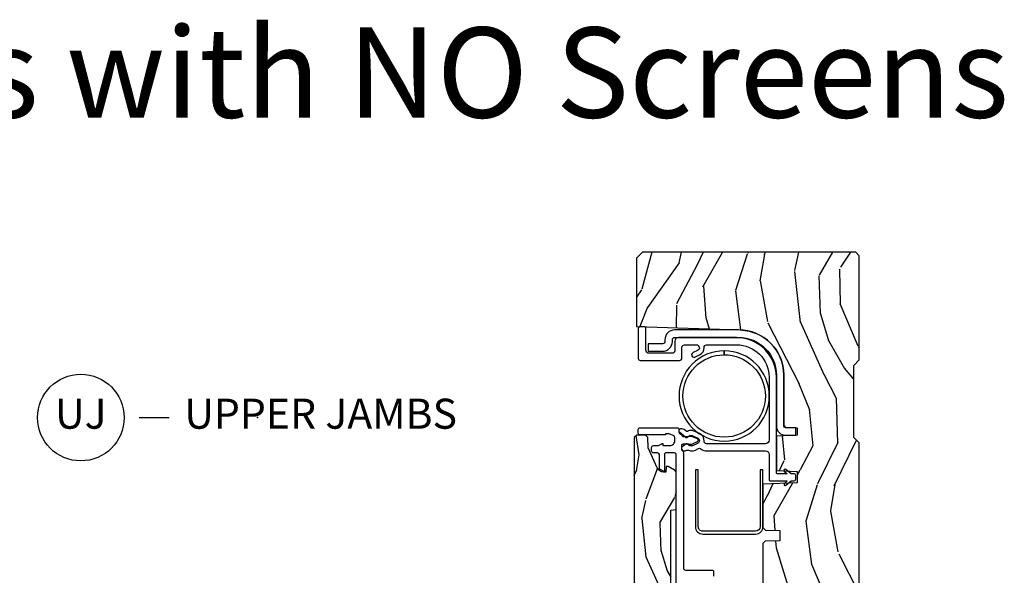
# Model space of a CAD drawing. Units: inches. Extents: x 1 to 231, y 1 to 103.
# Drawn here: x 59 to 67, y 17 to 22 of the extents above; entities that cross this region are included whole.
import ezdxf

# ---------------------------------------------------------------- set-up
doc = ezdxf.new("R2010")
doc.units = ezdxf.units.IN
doc.header["$MEASUREMENT"] = 0
doc.layers.add('ZP-ANNO-NPLT', color=7, linetype='Continuous', plot=False)
for name, color, linetype in [('ZP-ANNO-TEXT', 255, 'Continuous'), ('ZP-ANNO-TITL', 44, 'Continuous'), ('ZP-SECT-ALUM', 63, 'Continuous'), ('ZP-SECT-HDWR', 53, 'Continuous'), ('ZP-SECT-VINL', 130, 'Continuous'), ('ZP-SECT-WDHA', 11, 'Continuous'), ('ZP-SECT-WOOD', 104, 'Continuous')]:
    doc.layers.add(name, color=color, linetype=linetype)
doc.styles.get("Standard").update_dxf_attribs({"font": 'arial.ttf'})

# ---------------------------------------------------------------- blocks, each defined once
blk = doc.blocks.new('NG Cut Name Jamb Upper (UJ)')
at = {"layer": 'ZP-ANNO-NPLT'}
blk.add_point((0, 0), dxfattribs=at)
at = {"layer": 'ZP-ANNO-TITL'}
blk.add_lwpolyline([(-0.2457812499999989, 0), (-0.183281249999999, 0)], dxfattribs=at)
blk.add_circle((-0.3670312500000006, 0), 0.09, dxfattribs=at)
at = {"layer": 'ZP-ANNO-TITL', "char_height": 0.0625}
for s, insert, width, attachment_point in [('UJ', (-0.3670312500000006, 0), 0.1375, 5), ('UPPER JAMBS', (-0.1520312499999989, 0), 1.125, 4)]:
    blk.add_mtext(s, dxfattribs=dict(at, insert=insert, width=width, attachment_point=attachment_point))
blk = doc.blocks.new('CS AS RES C M6 SH OG (1 1-16 TP IG) V J U')
at = {"layer": 'ZP-SECT-WDHA'}
h = blk.add_hatch(dxfattribs=at)
h.set_pattern_fill('WOOD3', color=256, scale=2, angle=163, pattern_type=2)
h.set_pattern_definition([(158.2364, (-7.099406379605738, -12.32514361702743), (20.45396798290167, -8.344771374467806), [0.240832, -23.842358]), (174.3099, (-7.323072086942374, -12.23584831277469), (-8.235181511295936, 0.4263690944681484), [0.3059419999999999, -9.892097999999997]), (208, (-7.627505816014661, -12.20551508671565), (-0.5847435903937086, -1.91261010378108), [0.226274, -2.602152]), (209.8476, (-7.8272940497244, -12.3117443749141), (-35.54768828883149, -20.50272857977593), [0.4386340000000001, -43.42478999999999]), (175.9946, (-8.207744422024575, -12.53005038540544), (18.38297247813528, -1.437476743240211), [0.266834, -26.416494]), (163, (-8.473925960858367, -12.51141202753536), (-2.497352921371544, -1.327866102480597), [0.5, -1.5]), (153.5376999999999, (-8.952078338839838, -12.36522617517397), (8.978306718050995, -4.836323452587549), [0.24331, -11.922214]), (157.2893999999999, (-7.25728710015602, -12.84154818524746), (16.6287403265194, -7.175302374271583), [0.200998, -19.898754]), (163, (-7.44270061725416, -12.76394774918367), (-2.497352921371544, -1.327866102480597), [0.3, -1.7]), (191.3008, (-7.729592044043101, -12.67623623776683), (-24.54716094300747, -5.043499394239721), [0.295296, -29.23434999999999]), (215.125, (-8.01916331925463, -12.73410226037373), (10.57415813511433, 7.224071108844611), [0.45607, -22.347438]), (202.2893999999999, (-8.392182464624454, -12.99650789519808), (-14.3993751268171, -6.054586024953077), [0.2842539999999999, -28.14108799999999]), (169.3402, (-8.65519641778644, -13.10432097623243), (-15.88561928555968, 2.765334394382427), [0.362216, -17.748554]), (151.1113, (-9.011160998122023, -13.03731935277073), (25.02229161617255, -13.92425483963839), [0.38833, -38.444646]), (156.2902000000001, (-7.438557557084095, -13.43445713394453), (-16.62874768410002, 7.175289077572956), [0.3423439999999995, -33.89213999999994]), (166.3664999999999, (-7.752006305922634, -13.2967985641003), (-31.18650071420278, 7.443263674111074), [0.3405879999999999, -33.71818599999999]), (196.6901, (-8.082997357044519, -13.21651827961381), (4.409962367830814, 0.7431255040166734), [0.3605559999999999, -6.850547999999998]), (210.4896, (-8.428363124778002, -13.32006771938961), (-25.55825994297176, -15.19129255384614), [0.325576, -32.232064]), (177.9314, (-8.708919380223278, -13.48525908578176), (-22.79293410148564, 0.6943551067665475), [0.310484, -30.737866]), (163, (-9.019200543390014, -13.47405195484197), (-2.497352921371544, -1.327866102480597), [0.24, -1.759999999999999]), (150.0053999999999, (-9.248713684821155, -13.40388274570853), (-16.04400167334359, 9.087905524651102), [0.266834, -26.416494]), (163, (-7.592908948697072, -11.81872954307192), (-2.497352921371544, -1.327866102480597), [0, -2]), (26.15240000000001, (-7.94838579178355, -12.02375689253841), (-36.87554735843706, -18.00538888531859), [0.4386339999999996, -43.42478999999993]), (9.565100000000024, (-8.139400167904057, -13.74303392318688), (2.497352076502218, 1.327869099233074), [0.178886, -4.293249999999998]), (351.1301, (-7.963001670572111, -13.71330901546548), (12.0603996767767, -1.595852046107204), [0.2828419999999999, -13.859292]), (319.8014, (-7.683541470713578, -13.75692090254932), (8.393559450670804, -6.748938448303023), [0.152316, -15.07923]), (189.5651, (-7.94838579178355, -12.02375689253841), (-2.497352076502219, -1.327869099233074), [0.2236059999999997, -4.248529999999992]), (169.7098, (-8.16888391344844, -12.06091302719022), (17.79822734718652, -3.350093459302553), [0.3423439999999999, -33.89214]), (152.8752999999999, (-8.50572239866477, -11.99975883782298), (-30.7601241373409, 15.67848221527703), [0.5688579999999999, -56.31699199999999]), (152.6952, (-7.035084604566748, -12.11475657071554), (-10.89091849633435, 5.421060729349781), [0.2236059999999997, -22.13707199999997]), (178.5241, (-7.233776782689687, -12.01218260543805), (22.79293551970828, -0.6943538178398186), [0.37363, -36.989452]), (205.8789, (-7.607283665308671, -12.00255926733416), (31.88084594068392, 15.34964888471388), [0.3821, -37.827846]), (197.6951999999999, (-7.951065640206195, -12.16933442656216), (-23.21929303946757, -7.540852312839229), [0.316228, -31.306548]), (172.4623, (-8.252331783606678, -12.26545263940761), (-10.14779136076372, 1.011111546693648), [0.364966, -11.80056]), (156.4180999999999, (-8.614143798036764, -12.21757711106522), (31.344885410924, -13.76583238823936), [0.52345, -51.82155999999999]), (154.8699, (-7.181270456928075, -12.59290894869707), (10.89091361125098, -5.421068605812715), [0.2828419999999999, -13.859292]), (174.3099, (-7.437340920408814, -12.47279268113618), (-8.235181511295936, 0.4263690944681484), [0.3059419999999999, -9.892097999999997]), (205.5104, (-7.741774649481101, -12.44245945507714), (26.88614988798455, 12.69389479119331), [0.3255759999999995, -32.23206399999993]), (208, (-8.035609565951233, -12.58267729225554), (-0.5847435903937086, -1.91261010378108), [0.367696, -2.460732]), (180.3539999999999, (-8.360265445729567, -12.75529988557804), (27.20289793979688, 0.0487620292280626), [0.335262, -33.190848]), (159.6335000000001, (-8.695520138109998, -12.75737141566304), (30.01700107381327, -11.26852463519537), [0.3405879999999995, -33.71818599999993]), (145.8972999999999, (-9.014816321042986, -12.63883894093806), (-17.37187083675603, 11.58525502309056), [0.2720299999999999, -26.930912]), (154.2538, (-7.327456309289459, -13.0710613266786), (-12.80351945054413, 6.005821017315287), [0.2630579999999995, -26.04283399999997]), (177.9314, (-7.564400677650951, -12.95679249321216), (-22.79293410148564, 0.6943551067665475), [0.310484, -30.737866]), (195.0053999999999, (-7.874681840817686, -12.94558536227237), (11.31727641611973, 2.814114219735264), [0.3773599999999999, -18.490604]), (212.8991, (-8.239173703670417, -13.04328736795372), (28.64036637139408, 18.43175097613516), [0.49679, -49.18217999999999]), (178.9454, (-8.656292473373185, -13.31312422970842), (8.235181634652655, -0.4263644116476298), [0.291204, -14.269016]), (156.991, (-8.947447541420672, -13.30776453286307), (-18.54135163249375, 7.760042155334037), [0.3821, -37.827846]), (139.8013999999999, (-9.299148480497706, -13.15841109482988), (-8.393559450670804, 6.748938448303024), [0.152316, -15.07923]), (153.5376999999999, (-7.502879332123086, -13.64484418025643), (8.978306718050995, -4.836323452587549), [0.24331, -11.922214]), (173.008, (-7.72069760536533, -13.53642278088443), (-22.20819262847394, 2.606951578708766), [0.345254, -34.18010000000001]), (200.4054, (-8.063383524676112, -13.49439468663649), (-30.71134915766887, -11.52445423798903), [0.4280179999999996, -42.37384999999994]), (192.0546, (-7.879800375486013, -11.73101803165508), (-15.72724097270063, -3.557234008732985), [0.205912, -20.385348]), (173.7842999999999, (-8.081172402031596, -11.77402160040128), (32.35598179133584, -3.618064673815965), [0.4275519999999996, -42.32756599999993]), (155.875, (-8.50621013591393, -11.7277298648948), (12.80352490518391, -6.005810314090467), [0.4837359999999994, -15.64077999999998])])
edge = h.paths.add_edge_path()
edge.add_line((5.845000000000027, 0), (5.875, -0.0300000000000011))
edge.add_line((5.875, -0.0300000000000296), (5.875, -1.799998523622072))
edge.add_line((5.875, -1.799998523622036), (5.824999015748062, -1.849999507874009))
edge.add_line((5.824999015748062, -1.849999507874031), (5.258603838582644, -1.849999507874031))
edge.add_line((5.258603838582644, -1.849999507874031), (5.228533999724106, -0.9889120034782123))
edge.add_arc((4.853762432734054, -1.00199911835574), 0.3749999999999947, 1.999969976153064, 89.91741789243333)
edge.add_line((4.854302931177016, -0.6269995078740181), (4.43360334645672, -0.6269995078740181))
edge.add_line((4.43360334645672, -0.6269995078740181), (4.41808070866142, -0.6120093503936986))
edge.add_line((4.41808070866142, -0.6120093503936915), (4.414762795275578, -0.5169999999999888))
edge.add_line((4.414762795275578, -0.5169999999999959), (4.352762795275566, -0.5169999999999959))
edge.add_line((4.352762795275566, -0.5169999999999959), (4.346756397637818, -0.6890000000000001))
edge.add_line((4.346756397637818, -0.6890000000000214), (4.058965551181131, -0.6890000000000214))
edge.add_line((4.058965551181131, -0.6890000000000214), (4.05295915354327, -0.5170000000000173))
edge.add_line((4.05295915354327, -0.5169999999999959), (3.956566929133828, -0.5169999999999959))
edge.add_line((3.956566929133828, -0.5169999999999959), (3.946684055118112, -0.7999999999999972))
edge.add_line((3.946684055118112, -0.8000000000000113), (3.585397145669276, -0.8000000000000113))
edge.add_line((3.585397145669276, -0.8000000000000113), (3.564699311023616, -0.7800123031496184))
edge.add_line((3.564699311023616, -0.7800123031495901), (3.560508366141732, -0.6600004921259668))
edge.add_line((3.560508366141732, -0.6600004921259597), (3.474290354330719, -0.660816929133837))
edge.add_line((3.474290354330719, -0.6608169291338868), (3.472195374015768, -0.7808193897638063))
edge.add_line((3.472195374015768, -0.7808193897637921), (3.451846456692919, -0.8008164370078887))
edge.add_line((3.451846456692919, -0.8008164370078816), (2.950908956692899, -0.8008164370078816))
edge.add_line((2.950908956692899, -0.8008164370078816), (2.930560039370107, -0.780819389763785))
edge.add_line((2.930560039370107, -0.7808193897637921), (2.928464074803173, -0.6607529527559209))
edge.add_line((2.928464074803173, -0.6607529527558996), (2.842245078740177, -0.6600644685039257))
edge.add_line((2.842245078740177, -0.660064468503947), (2.838056102362202, -0.7800123031496184))
edge.add_line((2.838056102362202, -0.7800123031495901), (2.817358267716542, -0.799999999999983))
edge.add_line((2.817358267716542, -0.8000000000000113), (2.456071358267706, -0.8000000000000113))
edge.add_line((2.456071358267706, -0.8000000000000113), (2.446188976377925, -0.5170000000000102))
edge.add_line((2.446188976377925, -0.5169999999999959), (2.349796259842491, -0.5169999999999959))
edge.add_line((2.349796259842491, -0.5169999999999959), (2.343790354330735, -0.6890000000000001))
edge.add_line((2.343790354330735, -0.6890000000000214), (2.055999015748056, -0.6890000000000214))
edge.add_line((2.055999015748056, -0.6890000000000214), (2.049992618110252, -0.5170000000000173))
edge.add_line((2.049992618110252, -0.5169999999999959), (1.98799261811024, -0.5169999999999959))
edge.add_line((1.98799261811024, -0.5169999999999959), (1.984674704724397, -0.6120093503936986))
edge.add_line((1.984674704724397, -0.6120093503936915), (1.969151574803163, -0.6269999999999954))
edge.add_line((1.969151574803163, -0.6270000000000095), (1.549257689481692, -0.6270000000000095))
edge.add_arc((1.548991828586348, -1.001999905727871), 0.374999999970594, 89.95937944395229, 147.4071872205934)
edge.add_line((1.233046838307302, -0.8000004921260028), (1.032014271653565, -0.8000004921260028))
edge.add_line((1.032014271653565, -0.8000004921260028), (1.029315944881886, -0.7227293307086811))
edge.add_line((1.029315944881886, -0.7227293307086597), (0.9978065944882246, -0.7227293307086597))
edge.add_line((0.9978065944882246, -0.7227293307086597), (0.9518095472441245, -0.6571619094488171))
edge.add_line((0.9518095472441245, -0.6571619094488029), (0.9074709645669258, -0.6571619094488029))
edge.add_line((0.9074709645669258, -0.6571619094488029), (0.9051815944882264, -0.7227293307086456))
edge.add_line((0.9051815944882264, -0.7227293307086597), (0.8641815944881727, -0.7327293307086578))
edge.add_line((0.8641815944881727, -0.7327293307086507), (0.6660270669291322, -0.6812814960629865))
edge.add_line((0.6660270669291322, -0.6812814960629794), (0.6660270669291322, -0.4878439960629777))
edge.add_line((0.6660270669291322, -0.4878439960630204), (0.715286909448821, -0.3830880905512117))
edge.add_line((0.715286909448821, -0.3830880905512117), (0.955044291338595, -0.2163558070866429))
edge.add_line((0.955044291338595, -0.2163558070866429), (0.9950024606299052, -0.2163558070866429))
edge.add_line((0.9950024606299052, -0.2163558070866429), (0.9968410433070857, -0.2690000000000268))
edge.add_line((0.9968410433070857, -0.2690000000000055), (1.190816786252241, -0.2689999057572479))
edge.add_arc((1.190816786252227, -0.237999905757249), 0.0309999999999785, 270.0000000000283, 357.000003407148)
edge.add_line((1.221774301926075, -0.2396223185598956), (1.22177460629922, -0.2396225393700959))
edge.add_line((1.22177460629922, -0.2396225393700888), (1.234332677165355, -1.42e-14))
edge.add_line((1.234332677165355, 0), (1.425999999999987, 0))
edge.add_line((1.425999999999987, 0), (1.471000000000003, -0.0450000000000017))
edge.add_line((1.471000000000003, -0.0450000000000159), (2.071000000000026, -0.0450000000000159))
edge.add_line((2.071000000000026, -0.0450000000000159), (2.115999999999985, -1.42e-14))
edge.add_line((2.115999999999985, 0), (4.288999999999987, 0))
edge.add_line((4.288999999999987, 0), (4.334000000000003, -0.0450000000000017))
edge.add_line((4.334000000000003, -0.0450000000000159), (4.933999999999969, -0.0450000000000159))
edge.add_line((4.933999999999969, -0.0450000000000159), (4.978999999999984, -1.42e-14))
edge.add_line((4.978999999999984, 0), (5.845000000000027, 0))
h = blk.add_hatch(dxfattribs=at)
h.set_pattern_fill('WOOD3', color=256, scale=1.5, angle=163, pattern_type=2)
h.set_pattern_definition([(158.2364, (4.399572491931735, -2.517592707170706), (15.34047598717625, -6.258578530850853), [0.180624, -17.8817685]), (174.3099, (4.23182321142923, -2.450621228981162), (-6.176386133471951, 0.3197768208511114), [0.2294565, -7.419073499999998]), (208, (4.003497914625029, -2.427871309436909), (-0.4385576927952814, -1.43445757783581), [0.1697055, -1.951614]), (209.8476, (3.853656739342739, -2.50754327558576), (-26.66076621662362, -15.37704643483194), [0.3289755, -32.5685925]), (175.9946, (3.568318960117608, -2.671272783454242), (13.78722935860146, -1.078107557430158), [0.2001255, -19.8123705]), (163, (3.368682805992307, -2.657294015051661), (-1.873014691028658, -0.9958995768604484), [0.375, -1.125]), (153.5376999999999, (3.010068522506117, -2.547654625780637), (6.733730038538246, -3.627242589440662), [0.1824825, -8.941660500000001]), (157.2893999999999, (4.281161951519038, -2.904896133335739), (12.47155524488955, -5.381476780703687), [0.1507485, -14.9240655]), (163, (4.142101813695433, -2.846695806287868), (-1.873014691028658, -0.9958995768604484), [0.225, -1.274999999999999]), (191.3008, (3.926933243603741, -2.780912172725265), (-18.4103707072556, -3.78262454567979), [0.221472, -21.9257625]), (215.125, (3.709754787195038, -2.824311689680484), (7.930618601335747, 5.418053331633458), [0.3420525, -16.7605785]), (202.2893999999999, (3.429990428167684, -3.021115915798702), (-10.79953134511282, -4.540939518714807), [0.2131905, -21.105816]), (169.3402, (3.232729963296208, -3.101975726574437), (-11.91421446416976, 2.074000795786821), [0.271662, -13.3114155]), (151.1113, (2.965756528044494, -3.051724508978225), (18.76671871212941, -10.44319112972879), [0.2912475, -28.8334845]), (156.2902000000001, (4.145209108822939, -3.349577844858572), (-12.47156076307502, 5.381466808179717), [0.2567579999999995, -25.41910499999997]), (166.3664999999999, (3.910122547194077, -3.24633391747534), (-23.38987553565208, 5.582447755583306), [0.255441, -25.28863949999999]), (196.6901, (3.66187925885265, -3.186123704110514), (3.307471775873111, 0.5573441280125048), [0.2704169999999999, -5.137910999999999]), (210.4896, (3.402854933052537, -3.263785783942353), (-19.16869495722882, -11.39346941538461), [0.244182, -24.174048]), (177.9314, (3.192437741468552, -3.387679308736437), (-17.09470057611423, 0.5207663300749106), [0.232863, -23.0533995]), (163, (2.959726869093515, -3.379273960531634), (-1.873014691028658, -0.9958995768604484), [0.18, -1.32]), (150.0053999999999, (2.787592013020173, -3.32664705368154), (-12.03300125500769, 6.815929143488325), [0.2001255, -19.8123705]), (163, (4.029445565113235, -2.137782151704072), (-1.873014691028658, -0.9958995768604484), [0, -1.5]), (26.15240000000001, (3.76283793279839, -2.291552663803997), (-27.65666051882779, -13.50404166398894), [0.3289754999999995, -32.56859249999994]), (9.565100000000024, (3.619577150708039, -3.581010436790279), (1.873014057376663, 0.9959018244248062), [0.1341645, -3.219937499999999]), (351.1301, (3.751876023706927, -3.558716755999228), (9.045299757582521, -1.196889034580403), [0.2121315, -10.394469]), (319.8014, (3.961471173600841, -3.591425671312151), (6.295169588003104, -5.061703836227267), [0.114237, -11.3094225]), (189.5651, (3.76283793279839, -2.291552663803997), (-1.873014057376663, -0.995901824424806), [0.1677044999999997, -3.186397499999996]), (169.7098, (3.597464341549709, -2.319419764792769), (13.34867051038989, -2.512570094476914), [0.2567579999999999, -25.419105]), (152.8752999999999, (3.344835477637445, -2.273554122767393), (-23.07009310300568, 11.75886166145778), [0.4266434999999999, -42.23774399999999]), (152.6952, (4.447813823210992, -2.359802422436814), (-8.16818887225076, 4.065795547012335), [0.1677044999999997, -16.60280399999997]), (178.5241, (4.298794689618773, -2.282871948478657), (17.0947016397812, -0.520765363379863), [0.2802225, -27.742089]), (205.8789, (4.01866452765455, -2.275654444900737), (23.91063445551294, 11.51223666353541), [0.286575, -28.3708845]), (197.6951999999999, (3.760828046481378, -2.400735814321762), (-17.41446977960068, -5.655639234629422), [0.237171, -23.479911]), (172.4623, (3.534878438931002, -2.472824473955881), (-7.61084352057279, 0.7583336600202364), [0.2737245000000001, -8.85042]), (156.4180999999999, (3.263519428108452, -2.436917827699062), (23.508664058193, -10.32437429117952), [0.3925874999999999, -38.86617]), (154.8699, (4.338174433939968, -2.718416705922948), (8.168185208438233, -4.065801454359537), [0.2121315, -10.394469]), (174.3099, (4.1461215863294, -2.628329505252281), (-6.176386133471951, 0.3197768208511114), [0.2294565, -7.419073499999998]), (205.5104, (3.917796289525199, -2.605579585708028), (20.16461241598841, 9.520421093394985), [0.2441819999999997, -24.17404799999996]), (208, (3.6974201021726, -2.710742963591826), (-0.4385576927952814, -1.43445757783581), [0.275772, -1.845549]), (180.3539999999999, (3.453928192338878, -2.840209908583688), (20.40217345484766, 0.0365715219210463), [0.2514465, -24.893136]), (159.6335000000001, (3.202487173053555, -2.841763556147441), (22.51275080535995, -8.45139347639653), [0.2554409999999995, -25.28863949999996]), (145.8972999999999, (2.9630150358538, -2.752864200103715), (-13.02890312756703, 8.68894126731792), [0.2040224999999999, -20.198184]), (154.2538, (4.228535044668944, -3.077030989409081), (-9.6026395879081, 4.504365762986465), [0.1972934999999998, -19.53212549999997]), (177.9314, (4.050826768397826, -2.991329364309251), (-17.09470057611423, 0.5207663300749106), [0.232863, -23.0533995]), (195.0053999999999, (3.818115896022789, -2.982924016104448), (8.487957312089796, 2.110585664801448), [0.2830199999999999, -13.867953]), (212.8991, (3.544746998883226, -3.05620052036545), (21.48027477854555, 13.82381323210137), [0.3725924999999999, -36.88663499999999]), (178.9454, (3.231907921606136, -3.258578166681445), (6.176386225989491, -0.3197733087357224), [0.218403, -10.701762]), (156.991, (3.013541620570549, -3.254558394047421), (-13.90601372437031, 5.820031616500527), [0.286575, -28.3708845]), (139.8013999999999, (2.749765916262731, -3.142543315522573), (-6.295169588003101, 5.061703836227268), [0.114237, -11.3094225]), (153.5376999999999, (4.096967777543682, -3.507368129592464), (6.733730038538246, -3.627242589440662), [0.1824825, -8.941660500000001]), (173.008, (3.93360407261207, -3.42605208006347), (-16.65614447135545, 1.955213684031575), [0.2589405, -25.635075]), (200.4054, (3.676589633128969, -3.394531009377487), (-23.03351186825166, -8.643340678491777), [0.3210134999999996, -31.78038749999997]), (192.0546, (3.814276995021543, -2.071998518141469), (-11.79543072952547, -2.667925506549738), [0.154434, -15.289011]), (173.7842999999999, (3.663247975112312, -2.104251194701134), (24.26698634350188, -2.713548505361973), [0.3206639999999996, -31.74567449999997]), (155.875, (3.344469674700633, -2.069532393071256), (9.602643678887931, -4.50435773556785), [0.3628019999999994, -11.73058499999998])])
edge = h.paths.add_edge_path()
edge.add_line((3.731459054552146, -1.565834784175706), (3.735065304693762, -1.524615345057775))
edge.add_line((3.735065304693762, -1.524615345057782), (3.738845865575797, -1.520834784175711))
edge.add_line((3.738845865575797, -1.520834784175747), (4.038050041352562, -1.520834784175747))
edge.add_arc((4.037944272032301, -1.550834597722655), 0.0300000000000023, 29.908930054135226, 89.79799505974307, ccw=False)
edge.add_line((4.06394884337277, -1.535875912305868), (4.093658857701825, -1.58733478417573))
edge.add_line((4.093658857701825, -1.587334784175709), (4.093658857701825, -1.605021792049718))
edge.add_line((4.093658857701825, -1.60502179204974), (4.047418700221442, -1.606636457404071))
edge.add_line((4.047418700221442, -1.606636457404079), (4.047418700221442, -1.625884251186839))
edge.add_arc((4.105077350161948, -1.626106895472332), 0.0576590798004951, 179.7787580093745, 245.8554997692701)
edge.add_line((4.081492519764424, -1.678721772252174), (4.247894586048232, -1.752921890474922))
edge.add_line((4.247894586048232, -1.752921890474965), (4.334339960063971, -1.755940591262366))
edge.add_line((4.334339960063971, -1.755940591262344), (4.354431003371075, -1.776722579451323))
edge.add_line((4.354431003371075, -1.776722579451302), (4.354431003371075, -1.849334784175709))
edge.add_line((4.354431003371075, -1.849334784175709), (4.334431003371093, -1.869334784175713))
edge.add_line((4.334431003371093, -1.869334784175748), (2.247660826205731, -1.869334784175748))
edge.add_line((2.247660826205731, -1.869334784175748), (2.247660826205731, -1.719641378663936))
edge.add_line((2.247660826205731, -1.719641378663936), (2.341860748621911, -1.677636516486799))
edge.add_arc((2.329643174946411, -1.650237047632742), 0.0300000000000145, 294.0323548346466, 359.9999999999525)
edge.add_line((2.359643174946427, -1.650237047632742), (2.359643601796278, -1.650237343230841))
edge.add_line((2.359643601796278, -1.650237343230855), (2.359643601796278, -1.607858898348965))
edge.add_line((2.359643601796278, -1.607858898348979), (2.297126869512794, -1.605675335356856))
edge.add_line((2.297126869512794, -1.605675335356806), (2.277097834079768, -1.587334784175702))
edge.add_line((2.277097834079768, -1.587334784175709), (2.277097834079768, -1.54133478417571))
edge.add_line((2.277097834079768, -1.541334784175717), (2.297597834079738, -1.520834784175718))
edge.add_line((2.297597834079738, -1.520834784175747), (2.600146554552168, -1.520834784175747))
edge.add_line((2.600146554552168, -1.520834784175747), (2.604083562426183, -1.565834784175748))
edge.add_line((2.604083562426183, -1.565834784175706), (3.731459054552146, -1.565834784175706))
at = {"layer": 'ZP-SECT-ALUM', "linetype": 'Continuous', "flags": 128}
for points in [[(3.593777024097335, -0.8000000000000113), (4.066669045275602, -0.8000000000000113), (4.066669045275602, -0.8240000000000122), (3.593753553068381, -0.8240000000000122, 0.4141194278601422), (3.555669045275578, -0.8619030611638436), (3.555669045275578, -1.299903061163831, 0.4149602109801591), (3.593668921869152, -1.337999905757271), (4.066669045275602, -1.338000000000022), (4.066669045275602, -1.362000000000023), (3.593668921869152, -1.361999905757272, -0.4147980660667138), (3.531669045275577, -1.299876202946052), (3.531669045275577, -0.8618762029478261, -0.41413986570537)], [(4.679575055506802, -0.7474781279286163, -0.4142135623730895), (5.054575211481505, -1.122478283903319), (5.022075191204748, -1.122478283903319, 0.4142135623730951), (4.679575048747892, -0.7799781414464065, 1), (4.679575048747892, -1.464978426360175, 0.4142135623730951), (5.022075191204748, -1.122478283903319), (5.054575211481505, -1.122478283903319, -0.4142135623731006), (4.679575055506802, -1.497478439878022, -1)]]:
    blk.add_lwpolyline(points, format="xyb", close=True, dxfattribs=at)
at = {"layer": 'ZP-SECT-HDWR'}
blk.add_lwpolyline([(5.22870060037593, -1.001999212598434), (5.22870060037593, -1.533031310761771, -0.4142135623730951), (5.146700600375936, -1.615031310761764), (5.133757048128131, -1.615031310761764, 0.4142135623730951), (5.11375704812815, -1.635031310761803), (5.11375704812815, -1.753831310761768), (5.051757048128138, -1.753831310761768), (5.051757048128138, -1.635031310761803, -0.4142135623730951), (5.133757048128131, -1.553031310761809), (5.146700600375993, -1.553031310761753, 0.414213562372452), (5.166700600375918, -1.533031310761771), (5.166700600375918, -1.001999212598434, 0.4142135623730951), (4.85370060037593, -0.6889992125983895), (4.429700000000025, -0.6889992125983895, -0.4142135623730854), (4.352700000000027, -0.6119992125983913), (4.352700000000027, -0.5269992125984118), (4.414700000000038, -0.5269992125984118), (4.414700000000038, -0.6119992125983913, 0.4142135623730951), (4.429700000000025, -0.6269992125983777), (4.85370060037593, -0.6269992125984345, -0.4142135623730951)], format="xyb", close=True, dxfattribs=at)
at = {"layer": 'ZP-SECT-VINL', "linetype": 'Continuous', "flags": 128}
blk.add_lwpolyline([(5.08500512900639, -1.472999992934603, 0.4142135623730955), (5.105004455346829, -1.453000666594164), (5.105004921259819, -1.453000984251957), (5.105004453699393, -1.35349272559273, 0.8075069263725572), (5.057222156232796, -1.343198685553147), (5.040175384448048, -1.381528473793423, -1.002795291785608), (5.003672465189026, -1.365172303346298), (5.020685513068997, -1.326917097874684, -0.3116534712972379), (5.083827977323949, -1.288605277451324, 0.431559489422931), (5.105004444826818, -1.268639911687955), (5.105004921259819, -1.268640255905495), (5.105004453160859, -1.019000041330684, 0.4134308686962748), (4.835726146817023, -0.7490009842519499), (4.31315595188829, -0.7490009842519499, 0.4150595231546353), (4.28300393700789, -0.7789351346395961), (4.28300393700789, -1.268580632607836, 0.4324383738423751), (4.304180319157467, -1.288605253244952, -0.3124068088130083), (4.367395534131105, -1.327080061503295), (4.390418022142853, -1.378847987240021, -0.096376917197173), (4.392961272818695, -1.390020984029547, -0.1150264453423355), (4.385391535181838, -1.427869727542656, 0.2790332030560649), (4.386608364085532, -1.43815307007668), (4.399571393451992, -1.454637093083817, -0.1831762347502998), (4.405907934977449, -1.474938738089008, -0.8938970308271287), (4.378080667906374, -1.492017397686538), (4.334824528629781, -1.437012998093678, -0.1850355606458094), (4.333089410907462, -1.430070128808495, 0.1612870718511712), (4.35043025146416, -1.407710869153447, 0.1715728752537164), (4.350430252131843, -1.387710869153465, 0.0191419027303319), (4.349158726375094, -1.384509886465878), (4.330846776656244, -1.343333932643929, 0.6473535558465966), (4.285228763547081, -1.343182723379982), (4.266450314891926, -1.385520073343457, 0.1918800419979907), (4.265577437721788, -1.407710866320712, 0.1612870720814099), (4.282918276819088, -1.430070127156113, -0.185041995814742), (4.281183015841236, -1.437013200192893), (4.256562622915112, -1.472174762776774, -0.3453340833430841), (4.244753901583976, -1.475761999346104, -0.5008499442620888), (4.223003937007888, -1.459382527365221), (4.223003937007888, -1.447475262120235, -0.1681657625228302), (4.225119536233819, -1.441285171107722, 0.2608544274565868), (4.2282064033148, -1.421991719595155, -0.2565808304672416), (4.240396071817997, -1.341055450278247, 0.3393830570837703), (4.240348816472419, -1.3167090913945, -0.1659386411182977), (4.223003937007888, -1.265643262089156), (4.223003865582086, -0.7789999065786902, 0.4134828026751064), (4.193078733928018, -0.7490000000000236), (3.983003870745335, -0.7489998995679912, -0.4152798192976483), (3.973003937007888, -0.7389635091374771), (3.973003937007888, -0.5981550196850663), (3.952958669952408, -0.62204376138601, -1.003984432515561), (3.937689079256415, -0.6091273657985427), (3.973003937007888, -0.5670403543306862), (3.973003937007888, -0.5419576623860394, -0.4140625928374737), (3.988038443137725, -0.5269999999999869), (4.018038005752373, -0.5269999999999869, -0.4135473205995078), (4.033003877371015, -0.5419999611750655), (4.03300393700789, -0.5670403543306862), (4.068412366647578, -0.609238881500005, -0.996699408817515), (4.053049079874313, -0.6220437652389137), (4.03300393700789, -0.5981550196850663), (4.03300393700789, -0.6789641261851216, 0.4152633794174837), (4.04300386658366, -0.6889999620096888), (4.835565878857664, -0.6890004925014637, -0.413715334395112), (5.165004457941222, -1.019000041330684), (5.165004441783082, -1.503003260317768, -0.4142138427490288), (5.135005206414234, -1.533002524403855), (5.055126716644736, -1.533002952098513, 0.4141424936172326), (5.035004921259826, -1.552874171278688), (5.035004921259826, -1.747833802646198, 0.415867599010384), (5.061023491421451, -1.773999635759764), (5.243372828023154, -1.774000000155979, -0.4119262276456548), (5.253294723687474, -1.78399974760606), (5.253294722281623, -1.825999812694419, -0.4142139792349401), (5.243294669400938, -1.835999879807729), (4.991022796968763, -1.835999938642601, -0.4152762472350632), (4.975003937007841, -1.819922890075417), (4.975003937007841, -1.492937711940385, -0.4135047514827022), (4.995016356035648, -1.473000000000013)], format="xyb", close=True, dxfattribs=at)
blk.add_lwpolyline([(2.212074010126798, -1.520834597722682), (4.192188023041126, -1.520834784182738, -0.4127539144806844), (4.207113231547964, -1.535834597722669), (4.20711323154785, -1.603834535800103, -0.4142147714872843), (4.192113231547978, -1.618834597722639), (4.057958097471328, -1.618834784116131, 0.5786640194873561), (4.053573106133285, -1.626314237348992), (4.070586019573397, -1.655781199215937, 0.2695991096102923), (4.079276884528439, -1.660834597722669), (4.192188046332375, -1.660834784298913, -0.4127534601538434), (4.207113231547964, -1.675834597722655), (4.207113511510783, -1.709988410606285, 0.4160041877115636), (4.22211323154795, -1.725080055605417), (4.252113081830486, -1.725080055604678, 0.4142164857790969), (4.267113231547341, -1.710080055605374), (4.267113512264472, -1.710080355041895), (4.267113512264472, -1.668952402285981), (4.282773472984786, -1.641827770587099, 0.1316531385749791), (4.284113231548303, -1.636827748760936), (4.284113512264468, -1.636827894411965), (4.284113512264468, -1.631834784175737), (4.267113512264472, -1.633028189687536), (4.267113512264472, -1.57287789136501, -0.4144915152028024), (4.307301044489406, -1.533028189687513), (4.333875399594376, -1.533028189687513, -0.3055790150266832), (4.35233152215676, -1.545648600429842), (4.366113512264462, -1.580237343230862), (4.366113512264462, -1.609596595199377), (4.356113512264471, -1.609596595199377), (4.356113512264471, -1.82093598049181, 0.4160065978565559), (4.371113231548292, -1.836027748763683), (4.400112988281989, -1.836027748761864, 0.4142180155648397), (4.416113231547967, -1.820027748763664), (4.416113512264473, -1.820028189687548), (4.416113231547967, -1.508369868417219, 0.4117692469608269), (4.406196756786812, -1.498370217246588), (4.378565467870146, -1.498369868417228, -0.2470858207489328), (4.370338773263426, -1.494040132806446), (4.357231507530286, -1.4751923083831, 0.2467916476953715), (4.353113231552811, -1.473027759459455, -0.4164098699684891), (4.343113512264494, -1.462952831799213), (4.343113512264494, -1.416915462768429, 0.2119645391782662), (4.343093333907404, -1.388516376358211), (4.324818989725372, -1.347425221068363, 0.6472846966769361), (4.297449382836987, -1.347331843104598), (4.279160350469453, -1.388455323892799, 0.2124738611164525), (4.279113512264473, -1.416916729960348), (4.279113231552798, -1.466466887125989, -0.414213562373094), (4.269113231552807, -1.47646688712598), (4.241236856796376, -1.476466887125468, -0.1552783288154962), (4.235457518475641, -1.474627794255013, 0.1547049214886609), (4.192280467680006, -1.460834784175744), (3.248093620131157, -1.46083459772268, -0.4157045622452193), (3.232093827225071, -1.444753191559357), (3.232093620131138, -1.220834597722671, 0.4124261056430643), (3.222154685885698, -1.210834784175744), (3.182154685885734, -1.210834784175744, 0.414116890937376)], format="xyb", dxfattribs=at)
at = {"layer": 'ZP-SECT-WOOD'}
for points in [[(2.115999999999985, 0), (4.288999999999987, 0), (4.334000000000003, -0.0450000000000159), (4.933999999999969, -0.0450000000000159), (4.978999999999984, 0), (5.845000000000027, 0), (5.875, -0.0300000000000296), (5.875, -1.799998523622036), (5.824999015748062, -1.849999507874031), (5.258603838582644, -1.849999507874031), (5.228533999724106, -0.9889120034782195, 0.403607287101759), (4.854302931177016, -0.6269995078740181), (4.43360334645672, -0.6269995078740181), (4.41808070866142, -0.6120093503936915), (4.414762795275578, -0.5169999999999959), (4.352762795275566, -0.5169999999999959), (4.346756397637818, -0.6890000000000214), (4.058965551181131, -0.6890000000000214), (4.05295915354327, -0.5169999999999959), (3.956566929133828, -0.5169999999999959), (3.946684055118112, -0.8000000000000113), (3.585397145669276, -0.8000000000000113), (3.564699311023616, -0.7800123031495901), (3.560508366141732, -0.6600004921259597), (3.474290354330719, -0.6608169291338868), (3.472195374015768, -0.7808193897637921), (3.451846456692919, -0.8008164370078816), (2.950908956692899, -0.8008164370078816)], [(2.604083562426183, -1.565834784175706), (3.731459054552146, -1.565834784175706), (3.735065304693762, -1.524615345057782), (3.738845865575797, -1.520834784175747), (4.038050041352562, -1.520834784175747, -0.2674304615591085), (4.06394884337277, -1.535875912305868), (4.093658857701825, -1.587334784175709), (4.093658857701825, -1.60502179204974), (4.047418700221442, -1.606636457404079), (4.047418700221442, -1.625884251186846, 0.2965777606769446), (4.081492519764424, -1.678721772252174), (4.247894586048232, -1.752921890474965), (4.334339960063971, -1.755940591262344), (4.354431003371075, -1.776722579451302), (4.354431003371075, -1.849334784175709), (4.334431003371093, -1.869334784175748), (2.247660826205731, -1.869334784175748)]]:
    blk.add_lwpolyline(points, format="xyb", dxfattribs=at)

msp = doc.modelspace()

# ---------------------------------------------------------------- block references
at = {"yscale": -0.9999999999999998, "rotation": 90}
msp.add_blockref('CS AS RES C M6 SH OG (1 1-16 TP IG) V J U', (65.99999999999994, 14.0064253481867), dxfattribs=at)
at = {"xscale": 3.999999999999999, "yscale": 3.999999999999999, "zscale": 3.999999999999999}
msp.add_blockref('NG Cut Name Jamb Upper (UJ)', (60.99999999999994, 18.5064253481867), dxfattribs=at)

# ---------------------------------------------------------------- texts
at = {"layer": 'ZP-ANNO-TEXT'}
msp.add_text('Jambs with NO Screens', height=0.75, dxfattribs=at).set_placement((55.99999999999994, 21.00000000000007))

doc.saveas('drawing.dxf')
